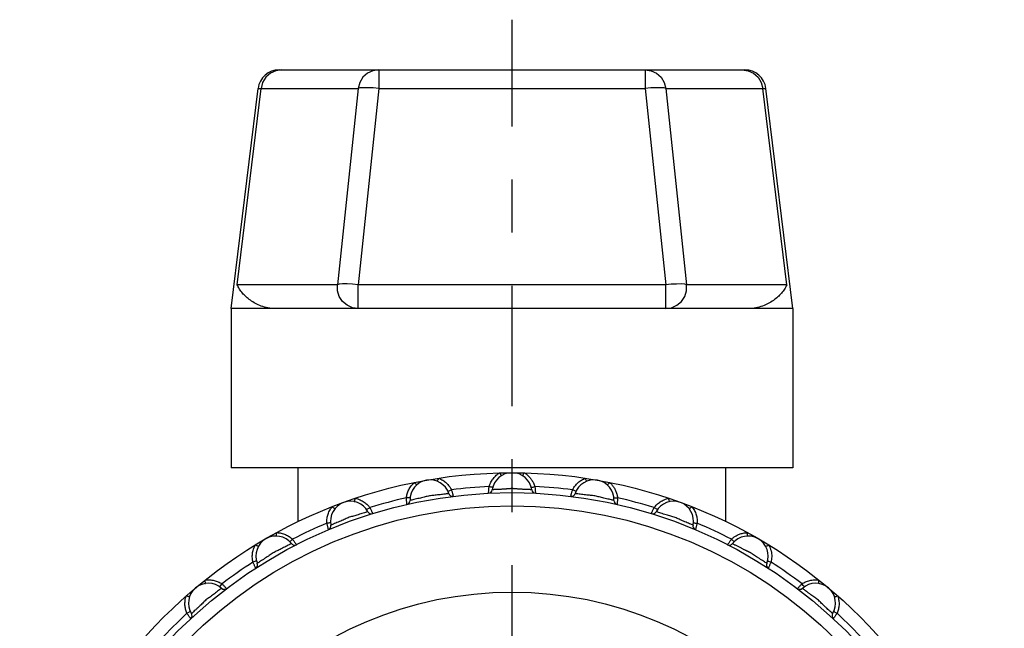
# Model space of a CAD drawing. Extents: x 0 to 11, y 0 to 8.5.
# Drawn here: x 1.7 to 3.6, y 2.2 to 3.3 of the extents above; entities that cross this region are included whole.
import ezdxf

# ---------------------------------------------------------------- set-up
doc = ezdxf.new("R2010")
doc.units = 0
doc.header["$LTSCALE"] = 0.605
doc.linetypes.add('CENTER', pattern=[0.6, 0.375, -0.075, 0.075, -0.075])
doc.layers.get('0').update_dxf_attribs({"linetype": 'CONTINUOUS'})
doc.layers.add('DEFAULT_1', color=7, linetype='CENTER')

msp = doc.modelspace()

# ---------------------------------------------------------------- linework, layer by layer
at = {"color": 7, "linetype": 'CONTINUOUS'}
for p, q in [((2.1832, 3.2216), (3.0612, 3.2216)), ((2.3712, 3.2216), (2.3712, 3.1865)), ((2.8731, 3.2216), (2.8731, 3.1865)), ((2.0925, 2.7716), (2.1435, 3.1865)), ((2.1042, 2.8164), (2.1491, 3.1865)), ((2.1435, 3.1865), (2.332, 3.1865)), ((2.332, 3.1865), (2.2931, 2.8164)), ((2.3712, 3.1865), (2.3323, 2.8164)), ((2.3712, 3.1865), (2.8731, 3.1865)), ((2.8731, 3.1865), (2.9121, 2.8164)), ((2.9123, 3.1865), (2.9513, 2.8164)), ((2.9123, 3.1865), (3.1009, 3.1865)), ((3.1401, 2.8164), (3.0952, 3.1865)), ((3.1518, 2.7716), (3.1009, 3.1865)), ((2.2931, 2.8164), (2.1042, 2.8164)), ((2.3323, 2.7716), (2.3323, 2.8164)), ((2.9121, 2.8164), (2.3323, 2.8164)), ((2.9121, 2.7716), (2.9121, 2.8164)), ((3.1401, 2.8164), (2.9513, 2.8164)), ((2.0925, 2.7716), (2.0925, 2.4716)), ((3.1518, 2.7716), (2.0925, 2.7716)), ((3.1518, 2.7716), (3.1518, 2.4716)), ((3.1518, 2.4716), (2.0925, 2.4716)), ((2.2191, 2.3697), (2.2191, 2.4716)), ((3.0253, 2.3697), (3.0253, 2.4716))]:
    msp.add_line(p, q, dxfattribs=at)
for points in [[(2.1883, 3.2216), (2.1771, 3.2199), (2.1667, 3.215), (2.1582, 3.2074), (2.1521, 3.1976), (2.1491, 3.1865)], [(2.3712, 3.2216), (2.3599, 3.2199), (2.3496, 3.215), (2.341, 3.2074), (2.335, 3.1975), (2.332, 3.1865)], [(2.8731, 3.2216), (2.8844, 3.2199), (2.8947, 3.215), (2.9033, 3.2074), (2.9093, 3.1976), (2.9123, 3.1865)], [(3.056, 3.2216), (3.0673, 3.2199), (3.0776, 3.215), (3.0862, 3.2074), (3.0922, 3.1976), (3.0952, 3.1865)], [(2.3712, 3.1865), (2.3602, 3.1874), (2.3501, 3.1879), (2.3416, 3.1879), (2.3354, 3.1874), (2.332, 3.1865)], [(2.9123, 3.1865), (2.909, 3.1874), (2.9028, 3.1879), (2.8943, 3.1879), (2.8842, 3.1874), (2.8731, 3.1865)], [(2.3323, 2.8164), (2.3216, 2.8173), (2.3113, 2.8179), (2.3027, 2.8179), (2.2965, 2.8174), (2.2931, 2.8164)], [(2.3323, 2.7716), (2.3214, 2.7731), (2.3112, 2.7777), (2.3028, 2.785), (2.2966, 2.7944), (2.2933, 2.8052), (2.2931, 2.8164)], [(2.9513, 2.8164), (2.9478, 2.8174), (2.9414, 2.8179), (2.9326, 2.8178), (2.9224, 2.8173), (2.9121, 2.8164)], [(2.9121, 2.7716), (2.923, 2.7731), (2.9331, 2.7777), (2.9416, 2.785), (2.9477, 2.7944), (2.951, 2.8052), (2.9513, 2.8164)]]:
    msp.add_lwpolyline(points, dxfattribs=at)
for radius in [0.9281, 0.8906, 0.8657, 0.7031]:
    msp.add_circle((2.6222, 1.5341), radius, dxfattribs=at)
for centre, radius, start, end in [((2.1832, 3.1816), 0.04, 90, 173), ((3.0612, 3.1816), 0.04, 7, 90), ((2.6222, 2.4247), 0.0375, 8.1697, 171.8303), ((2.4675, 2.4112), 0.0375, 18.1697, 181.8303), ((2.6222, 1.5341), 0.903, 92.7369, 97.2631), ((2.6222, 1.5341), 0.903, 82.7369, 87.2631), ((2.7768, 2.4112), 0.0375, 358.1697, 161.8303), ((2.6222, 1.5341), 0.903, 102.7369, 107.2631), ((2.5103, 2.4252), 0.0075, 198.1709, 277.1621), ((2.5776, 2.4311), 0.0075, 272.8428, 351.8303), ((2.6667, 2.4311), 0.0075, 188.1697, 267.1572), ((2.7341, 2.4252), 0.0075, 262.8428, 341.8303), ((2.6222, 1.5341), 0.903, 72.7369, 77.2631), ((2.3176, 2.371), 0.0375, 28.1697, 191.8303), ((2.4225, 2.4097), 0.0075, 282.8428, 1.8302), ((2.8218, 2.4097), 0.0075, 178.1697, 257.1572), ((2.9268, 2.371), 0.0375, 348.1697, 151.8303), ((2.3572, 2.3922), 0.0075, 208.1697, 287.1572), ((2.8871, 2.3922), 0.0075, 252.8428, 331.8303), ((2.6222, 1.5341), 0.903, 112.7369, 117.2631), ((2.2735, 2.3618), 0.0075, 292.8428, 11.8303), ((2.9708, 2.3618), 0.0075, 168.1697, 247.1572), ((2.6222, 1.5341), 0.903, 62.7369, 67.2631), ((2.1769, 2.3054), 0.0375, 38.1697, 201.8303), ((3.0675, 2.3054), 0.0375, 338.1697, 141.8303), ((2.2122, 2.3332), 0.0075, 218.1697, 297.1572), ((3.0321, 2.3332), 0.0075, 242.8428, 321.8303), ((2.6222, 1.5341), 0.903, 122.7369, 127.2631), ((2.1351, 2.2886), 0.0075, 302.8428, 21.8303), ((3.1093, 2.2886), 0.0075, 158.1697, 237.1572), ((2.6222, 1.5341), 0.903, 52.7369, 57.2631), ((2.0497, 2.2163), 0.0375, 48.1697, 211.8303), ((3.1947, 2.2163), 0.0375, 328.1697, 131.8303), ((2.0797, 2.2499), 0.0075, 228.1697, 307.1572), ((3.1646, 2.2499), 0.0075, 232.8428, 311.8303), ((2.6222, 1.5341), 0.903, 132.7369, 137.2631), ((2.0115, 2.1926), 0.0075, 312.8428, 31.8303), ((3.2329, 2.1926), 0.0075, 148.1697, 227.1572), ((2.6222, 1.5341), 0.903, 42.7369, 47.2631)]:
    msp.add_arc(centre, radius, start, end, dxfattribs=at)
for points, knots in [([(2.1762, 2.7716), (2.1715, 2.7716), (2.1624, 2.7725), (2.1497, 2.776), (2.1386, 2.7809), (2.129, 2.7869), (2.1208, 2.7935), (2.114, 2.8006), (2.1084, 2.8082), (2.1054, 2.8137), (2.1042, 2.8164)], [0, 0, 0, 0, 0.159168, 0.305684, 0.441089, 0.566559, 0.683406, 0.793694, 0.898922, 1, 1, 1, 1]), ([(3.1401, 2.8164), (3.1389, 2.8136), (3.1359, 2.8081), (3.1302, 2.8004), (3.1232, 2.7932), (3.1149, 2.7866), (3.1053, 2.7807), (3.0943, 2.7759), (3.0818, 2.7725), (3.0728, 2.7716), (3.0681, 2.7716)], [0, 0, 0, 0, 0.102004, 0.209051, 0.321431, 0.439764, 0.565123, 0.698802, 0.842808, 1, 1, 1, 1]), ([(2.4811, 2.4461), (2.4813, 2.446), (2.4819, 2.4475), (2.4828, 2.4489), (2.4835, 2.4508), (2.484, 2.4518)], [0, 0, 0, 0, 0.136139, 0.493957, 1, 1, 1, 1]), ([(2.484, 2.4518), (2.4867, 2.4508), (2.4918, 2.4482), (2.4985, 2.443), (2.5036, 2.4373), (2.5062, 2.4333), (2.5072, 2.4315)], [0, 0, 0, 0, 0.276994, 0.545082, 0.805342, 1, 1, 1, 1]), ([(2.5791, 2.4361), (2.5799, 2.4389), (2.5821, 2.4443), (2.5867, 2.4515), (2.5924, 2.4574), (2.5967, 2.4606), (2.5989, 2.4619)], [0, 0, 0, 0, 0.266894, 0.522005, 0.76586, 1, 1, 1, 1]), ([(2.6028, 2.4568), (2.6025, 2.4566), (2.6017, 2.458), (2.6005, 2.4592), (2.5995, 2.461), (2.5989, 2.4619)], [0, 0, 0, 0, 0.135841, 0.493677, 1, 1, 1, 1]), ([(2.6416, 2.4568), (2.6418, 2.4566), (2.6426, 2.458), (2.6438, 2.4592), (2.6448, 2.461), (2.6454, 2.4619)], [0, 0, 0, 0, 0.136138, 0.493954, 1, 1, 1, 1]), ([(2.6454, 2.4619), (2.6472, 2.4608), (2.6506, 2.4584), (2.6553, 2.454), (2.6594, 2.4488), (2.6629, 2.4428), (2.6646, 2.4384), (2.6653, 2.4361)], [0, 0, 0, 0, 0.185258, 0.376051, 0.574497, 0.782145, 1, 1, 1, 1]), ([(2.7372, 2.4315), (2.7383, 2.4336), (2.7412, 2.4379), (2.7466, 2.4437), (2.7532, 2.4486), (2.758, 2.4509), (2.7604, 2.4518)], [0, 0, 0, 0, 0.222165, 0.492854, 0.751585, 1, 1, 1, 1]), ([(2.7633, 2.4461), (2.763, 2.446), (2.7625, 2.4475), (2.7615, 2.4489), (2.7608, 2.4508), (2.7604, 2.4518)], [0, 0, 0, 0, 0.135841, 0.493677, 1, 1, 1, 1]), ([(2.4246, 2.4225), (2.4254, 2.4251), (2.4274, 2.4303), (2.4319, 2.4376), (2.4359, 2.4418), (2.4382, 2.4438)], [0, 0, 0, 0, 0.318735, 0.651427, 1, 1, 1, 1]), ([(2.4428, 2.4394), (2.4426, 2.4392), (2.4416, 2.4404), (2.4402, 2.4414), (2.4389, 2.443), (2.4382, 2.4438)], [0, 0, 0, 0, 0.135841, 0.493677, 1, 1, 1, 1]), ([(2.578, 2.4236), (2.578, 2.4237), (2.578, 2.4241), (2.5781, 2.425), (2.5782, 2.4265), (2.5783, 2.4285), (2.5785, 2.4309), (2.5788, 2.4335), (2.579, 2.4352), (2.5791, 2.4361)], [0, 0, 0, 0, 0.022733, 0.095311, 0.218807, 0.386249, 0.583796, 0.794097, 1, 1, 1, 1]), ([(2.5862, 2.4353), (2.5861, 2.4349), (2.5844, 2.435), (2.5823, 2.4352), (2.5802, 2.4357), (2.5791, 2.4361)], [0, 0, 0, 0, 0.152069, 0.510078, 1, 1, 1, 1]), ([(2.6222, 2.4322), (2.6216, 2.4322), (2.6205, 2.4322), (2.6189, 2.4321), (2.6173, 2.4319), (2.6156, 2.4318), (2.6139, 2.4316), (2.612, 2.4315), (2.61, 2.4313), (2.6078, 2.4312), (2.6055, 2.4311), (2.603, 2.4309), (2.6003, 2.4308), (2.5976, 2.4307), (2.5948, 2.4305), (2.5921, 2.4304), (2.5896, 2.4303), (2.5875, 2.4302), (2.586, 2.4301), (2.5853, 2.43), (2.5851, 2.43)], [0, 0, 0, 0, 0.043959, 0.087784, 0.131576, 0.175915, 0.222255, 0.27222, 0.326791, 0.385984, 0.44932, 0.516574, 0.58763, 0.661774, 0.737286, 0.811497, 0.880823, 0.940453, 0.983394, 1, 1, 1, 1]), ([(2.6593, 2.43), (2.6591, 2.43), (2.6583, 2.4301), (2.6568, 2.4302), (2.6547, 2.4303), (2.6522, 2.4304), (2.6494, 2.4305), (2.6466, 2.4307), (2.6439, 2.4308), (2.6412, 2.4309), (2.6387, 2.4311), (2.6363, 2.4312), (2.6341, 2.4313), (2.6321, 2.4315), (2.6303, 2.4316), (2.6286, 2.4318), (2.6269, 2.4319), (2.6253, 2.4321), (2.6238, 2.4322), (2.6227, 2.4322), (2.6222, 2.4322)], [0, 0, 0, 0, 0.016995, 0.06026, 0.120372, 0.190371, 0.265375, 0.34181, 0.416843, 0.488632, 0.556494, 0.620337, 0.679805, 0.734118, 0.783254, 0.828547, 0.871851, 0.914684, 0.957422, 1, 1, 1, 1]), ([(2.6582, 2.4353), (2.6583, 2.4349), (2.66, 2.435), (2.662, 2.4352), (2.6641, 2.4357), (2.6653, 2.4361)], [0, 0, 0, 0, 0.152068, 0.510075, 1, 1, 1, 1]), ([(2.6653, 2.4361), (2.6654, 2.4352), (2.6656, 2.4335), (2.6658, 2.431), (2.666, 2.4286), (2.6662, 2.4265), (2.6663, 2.425), (2.6663, 2.4241), (2.6663, 2.4237), (2.6663, 2.4236)], [0, 0, 0, 0, 0.204905, 0.414882, 0.612587, 0.780434, 0.904348, 0.977191, 1, 1, 1, 1]), ([(2.8015, 2.4394), (2.8017, 2.4392), (2.8028, 2.4404), (2.8041, 2.4414), (2.8055, 2.443), (2.8062, 2.4438)], [0, 0, 0, 0, 0.136138, 0.493954, 1, 1, 1, 1]), ([(2.8062, 2.4438), (2.8077, 2.4424), (2.8107, 2.4394), (2.8145, 2.4343), (2.8177, 2.4285), (2.8201, 2.4219), (2.821, 2.4173), (2.8213, 2.4149)], [0, 0, 0, 0, 0.185248, 0.37603, 0.57447, 0.782124, 1, 1, 1, 1]), ([(2.3248, 2.4078), (2.3251, 2.4077), (2.3254, 2.4093), (2.3261, 2.4108), (2.3265, 2.4128), (2.3267, 2.4139)], [0, 0, 0, 0, 0.136141, 0.493959, 1, 1, 1, 1]), ([(2.3267, 2.4139), (2.3299, 2.4133), (2.3358, 2.4114), (2.3435, 2.4071), (2.3496, 2.402), (2.3528, 2.3983), (2.3542, 2.3964)], [0, 0, 0, 0, 0.294669, 0.557157, 0.790482, 1, 1, 1, 1]), ([(2.4303, 2.4153), (2.4302, 2.4149), (2.4285, 2.4147), (2.4265, 2.4146), (2.4243, 2.4148), (2.4231, 2.4149)], [0, 0, 0, 0, 0.152068, 0.510078, 1, 1, 1, 1]), ([(2.4242, 2.4024), (2.4242, 2.4025), (2.4241, 2.4029), (2.424, 2.4038), (2.4239, 2.4053), (2.4236, 2.4073), (2.4234, 2.4097), (2.4232, 2.4123), (2.4231, 2.414), (2.4231, 2.4149)], [0, 0, 0, 0, 0.022748, 0.095346, 0.218842, 0.386257, 0.583768, 0.794055, 1, 1, 1, 1]), ([(2.5032, 2.4229), (2.5027, 2.4228), (2.5011, 2.4226), (2.498, 2.4222), (2.4937, 2.4217), (2.489, 2.4211), (2.4841, 2.4205), (2.4795, 2.4199), (2.4751, 2.4195), (2.4709, 2.4191), (2.4666, 2.4187), (2.4625, 2.4177), (2.4583, 2.4166), (2.454, 2.4155), (2.4494, 2.4144), (2.4445, 2.4133), (2.4396, 2.4122), (2.4353, 2.4112), (2.4321, 2.4105), (2.4305, 2.4101), (2.43, 2.41)], [0, 0, 0, 0, 0.018893, 0.064936, 0.125466, 0.191847, 0.258547, 0.322444, 0.380908, 0.435773, 0.493831, 0.553047, 0.60748, 0.66689, 0.732144, 0.800766, 0.86939, 0.932284, 0.980329, 1, 1, 1, 1]), ([(2.5011, 2.4278), (2.5013, 2.4275), (2.503, 2.4278), (2.5049, 2.4284), (2.5069, 2.4293), (2.508, 2.4298)], [0, 0, 0, 0, 0.152068, 0.510075, 1, 1, 1, 1]), ([(2.508, 2.4298), (2.5083, 2.429), (2.5088, 2.4274), (2.5094, 2.4249), (2.5101, 2.4226), (2.5105, 2.4206), (2.5109, 2.4191), (2.5111, 2.4182), (2.5112, 2.4178), (2.5112, 2.4178)], [0, 0, 0, 0, 0.205016, 0.414999, 0.612658, 0.78045, 0.904335, 0.977182, 1, 1, 1, 1]), ([(2.7331, 2.4178), (2.7332, 2.4178), (2.7332, 2.4182), (2.7335, 2.4191), (2.7338, 2.4206), (2.7343, 2.4226), (2.7349, 2.4249), (2.7356, 2.4274), (2.7361, 2.429), (2.7363, 2.4298)], [0, 0, 0, 0, 0.022736, 0.09532, 0.218816, 0.386251, 0.583789, 0.794087, 1, 1, 1, 1]), ([(2.7432, 2.4278), (2.7431, 2.4275), (2.7414, 2.4278), (2.7394, 2.4284), (2.7374, 2.4293), (2.7363, 2.4298)], [0, 0, 0, 0, 0.152069, 0.510078, 1, 1, 1, 1]), ([(2.8143, 2.41), (2.8139, 2.4101), (2.8123, 2.4104), (2.8093, 2.4112), (2.8051, 2.4121), (2.8004, 2.4132), (2.7956, 2.4142), (2.7911, 2.4153), (2.7868, 2.4164), (2.7827, 2.4175), (2.7786, 2.4186), (2.7743, 2.4191), (2.7701, 2.4194), (2.7656, 2.4198), (2.7609, 2.4204), (2.7559, 2.421), (2.751, 2.4217), (2.7466, 2.4222), (2.7434, 2.4226), (2.7417, 2.4228), (2.7412, 2.4229)], [0, 0, 0, 0, 0.018905, 0.064968, 0.125515, 0.191903, 0.2586, 0.322487, 0.380938, 0.435784, 0.49381, 0.553002, 0.607416, 0.666815, 0.732066, 0.800693, 0.869332, 0.93225, 0.980321, 1, 1, 1, 1]), ([(2.8141, 2.4153), (2.8141, 2.4149), (2.8158, 2.4147), (2.8179, 2.4146), (2.8201, 2.4148), (2.8213, 2.4149)], [0, 0, 0, 0, 0.152068, 0.510075, 1, 1, 1, 1]), ([(2.8213, 2.4149), (2.8212, 2.414), (2.8211, 2.4123), (2.8209, 2.4097), (2.8207, 2.4074), (2.8205, 2.4053), (2.8203, 2.4038), (2.8202, 2.4029), (2.8202, 2.4025), (2.8201, 2.4024)], [0, 0, 0, 0, 0.204933, 0.414911, 0.612605, 0.780438, 0.904344, 0.977189, 1, 1, 1, 1]), ([(2.8902, 2.3964), (2.8917, 2.3985), (2.8952, 2.4025), (2.9016, 2.4076), (2.9092, 2.4116), (2.9148, 2.4133), (2.9177, 2.4139)], [0, 0, 0, 0, 0.234589, 0.478578, 0.733244, 1, 1, 1, 1]), ([(2.9195, 2.4078), (2.9192, 2.4077), (2.919, 2.4093), (2.9183, 2.4108), (2.9179, 2.4128), (2.9177, 2.4139)], [0, 0, 0, 0, 0.135841, 0.493677, 1, 1, 1, 1]), ([(2.2732, 2.3669), (2.273, 2.3694), (2.2731, 2.3745), (2.2746, 2.3824), (2.2778, 2.3905), (2.2811, 2.3956), (2.283, 2.398)], [0, 0, 0, 0, 0.21955, 0.461777, 0.723152, 1, 1, 1, 1]), ([(2.2884, 2.3945), (2.2882, 2.3943), (2.2869, 2.3953), (2.2854, 2.396), (2.2838, 2.3973), (2.283, 2.398)], [0, 0, 0, 0, 0.135841, 0.493677, 1, 1, 1, 1]), ([(2.3478, 2.3932), (2.348, 2.3929), (2.3496, 2.3936), (2.3514, 2.3945), (2.3532, 2.3957), (2.3542, 2.3964)], [0, 0, 0, 0, 0.152068, 0.510075, 1, 1, 1, 1]), ([(2.3542, 2.3964), (2.3546, 2.3957), (2.3554, 2.3941), (2.3565, 2.3918), (2.3575, 2.3896), (2.3583, 2.3878), (2.3589, 2.3864), (2.3593, 2.3855), (2.3594, 2.3851), (2.3594, 2.3851)], [0, 0, 0, 0, 0.205016, 0.414999, 0.612658, 0.78045, 0.904335, 0.977182, 1, 1, 1, 1]), ([(2.8849, 2.3851), (2.8849, 2.3851), (2.8851, 2.3855), (2.8854, 2.3864), (2.8861, 2.3877), (2.8869, 2.3896), (2.8879, 2.3918), (2.889, 2.3941), (2.8898, 2.3956), (2.8902, 2.3964)], [0, 0, 0, 0, 0.022736, 0.09532, 0.218816, 0.386251, 0.583789, 0.794087, 1, 1, 1, 1]), ([(2.8966, 2.3932), (2.8964, 2.3929), (2.8948, 2.3936), (2.8929, 2.3945), (2.8911, 2.3957), (2.8902, 2.3964)], [0, 0, 0, 0, 0.152068, 0.510078, 1, 1, 1, 1]), ([(2.956, 2.3945), (2.9562, 2.3943), (2.9574, 2.3953), (2.9589, 2.3961), (2.9605, 2.3973), (2.9614, 2.398)], [0, 0, 0, 0, 0.136139, 0.493957, 1, 1, 1, 1]), ([(2.9614, 2.398), (2.9632, 2.3957), (2.9663, 2.3909), (2.9696, 2.3831), (2.9712, 2.375), (2.9714, 2.3696), (2.9712, 2.3669)], [0, 0, 0, 0, 0.261613, 0.514872, 0.760735, 1, 1, 1, 1]), ([(2.3506, 2.3887), (2.3502, 2.3886), (2.3486, 2.3881), (2.3457, 2.3872), (2.3416, 2.3859), (2.337, 2.3845), (2.3323, 2.3831), (2.3278, 2.3817), (2.3236, 2.3805), (2.3195, 2.3794), (2.3154, 2.3783), (2.3115, 2.3766), (2.3076, 2.3747), (2.3035, 2.3729), (2.2991, 2.371), (2.2945, 2.3691), (2.2899, 2.3672), (2.2858, 2.3654), (2.2829, 2.3642), (2.2813, 2.3635), (2.2809, 2.3633)], [0, 0, 0, 0, 0.018893, 0.064936, 0.125466, 0.191847, 0.258547, 0.322444, 0.380908, 0.435773, 0.493831, 0.553047, 0.60748, 0.66689, 0.732144, 0.800766, 0.86939, 0.932284, 0.980329, 1, 1, 1, 1]), ([(2.9635, 2.3633), (2.9631, 2.3635), (2.9616, 2.3641), (2.9587, 2.3653), (2.9548, 2.367), (2.9503, 2.3689), (2.9458, 2.3708), (2.9415, 2.3726), (2.9375, 2.3744), (2.9337, 2.3762), (2.9298, 2.378), (2.9257, 2.3792), (2.9216, 2.3803), (2.9173, 2.3815), (2.9127, 2.3829), (2.9079, 2.3843), (2.9032, 2.3858), (2.8989, 2.3871), (2.8958, 2.3881), (2.8942, 2.3885), (2.8937, 2.3887)], [0, 0, 0, 0, 0.018905, 0.064968, 0.125515, 0.191903, 0.2586, 0.322487, 0.380938, 0.435784, 0.49381, 0.553002, 0.607416, 0.666815, 0.732066, 0.800693, 0.869332, 0.93225, 0.980321, 1, 1, 1, 1]), ([(2.2801, 2.3686), (2.2802, 2.3682), (2.2785, 2.3677), (2.2765, 2.3672), (2.2743, 2.367), (2.2732, 2.3669)], [0, 0, 0, 0, 0.152068, 0.510078, 1, 1, 1, 1]), ([(2.2764, 2.3548), (2.2764, 2.3549), (2.2763, 2.3553), (2.276, 2.3562), (2.2756, 2.3576), (2.275, 2.3596), (2.2744, 2.3619), (2.2738, 2.3644), (2.2734, 2.3661), (2.2732, 2.3669)], [0, 0, 0, 0, 0.022748, 0.095346, 0.218842, 0.386257, 0.583768, 0.794055, 1, 1, 1, 1]), ([(2.9642, 2.3686), (2.9642, 2.3682), (2.9658, 2.3677), (2.9678, 2.3672), (2.97, 2.367), (2.9712, 2.3669)], [0, 0, 0, 0, 0.152068, 0.510075, 1, 1, 1, 1]), ([(2.9712, 2.3669), (2.971, 2.3661), (2.9706, 2.3644), (2.97, 2.3619), (2.9693, 2.3596), (2.9688, 2.3577), (2.9683, 2.3562), (2.9681, 2.3553), (2.9679, 2.3549), (2.9679, 2.3548)], [0, 0, 0, 0, 0.204933, 0.414911, 0.612605, 0.780438, 0.904344, 0.977189, 1, 1, 1, 1]), ([(2.1776, 2.3429), (2.1779, 2.3429), (2.1779, 2.3445), (2.1783, 2.3461), (2.1784, 2.3481), (2.1784, 2.3492)], [0, 0, 0, 0, 0.136139, 0.493957, 1, 1, 1, 1]), ([(2.1784, 2.3492), (2.1813, 2.3492), (2.187, 2.3485), (2.1951, 2.3459), (2.2024, 2.342), (2.2066, 2.3386), (2.2085, 2.3368)], [0, 0, 0, 0, 0.26164, 0.514867, 0.760701, 1, 1, 1, 1]), ([(3.0358, 2.3368), (3.0371, 2.338), (3.04, 2.3405), (3.0451, 2.3437), (3.0511, 2.3465), (3.0581, 2.3486), (3.0633, 2.3492), (3.066, 2.3492)], [0, 0, 0, 0, 0.162939, 0.341118, 0.538188, 0.756904, 1, 1, 1, 1]), ([(3.0667, 2.3429), (3.0664, 2.3429), (3.0664, 2.3445), (3.066, 2.3461), (3.066, 2.3481), (3.066, 2.3492)], [0, 0, 0, 0, 0.135841, 0.493677, 1, 1, 1, 1]), ([(2.1338, 2.2937), (2.1332, 2.2962), (2.1324, 2.3015), (2.1326, 2.3097), (2.1344, 2.318), (2.1367, 2.3234), (2.1381, 2.326)], [0, 0, 0, 0, 0.234608, 0.478566, 0.733205, 1, 1, 1, 1]), ([(2.144, 2.3235), (2.1439, 2.3232), (2.1425, 2.324), (2.1409, 2.3245), (2.1391, 2.3255), (2.1381, 2.326)], [0, 0, 0, 0, 0.135841, 0.493677, 1, 1, 1, 1]), ([(2.2063, 2.3285), (2.2059, 2.3283), (2.2045, 2.3276), (2.2017, 2.3262), (2.1979, 2.3243), (2.1936, 2.3221), (2.1893, 2.3198), (2.1851, 2.3177), (2.1812, 2.3158), (2.1773, 2.314), (2.1734, 2.3122), (2.1699, 2.3098), (2.1664, 2.3073), (2.1627, 2.3048), (2.1587, 2.3022), (2.1545, 2.2995), (2.1503, 2.2968), (2.1466, 2.2944), (2.1439, 2.2926), (2.1425, 2.2917), (2.1421, 2.2914)], [0, 0, 0, 0, 0.018893, 0.064934, 0.125464, 0.191843, 0.258542, 0.322438, 0.380902, 0.435765, 0.493816, 0.55303, 0.607461, 0.666872, 0.732127, 0.800751, 0.869377, 0.932275, 0.980324, 1, 1, 1, 1]), ([(2.2027, 2.3325), (2.203, 2.3323), (2.2045, 2.3332), (2.2061, 2.3344), (2.2077, 2.3359), (2.2085, 2.3368)], [0, 0, 0, 0, 0.152068, 0.510075, 1, 1, 1, 1]), ([(2.2101, 2.3347), (2.2106, 2.334), (2.2116, 2.3326), (2.2125, 2.3312), (2.213, 2.3306)], [0, 0, 0, 0, 0.515118, 1, 1, 1, 1]), ([(2.213, 2.3306), (2.2134, 2.33), (2.2141, 2.329), (2.2149, 2.3277), (2.2154, 2.3269), (2.2156, 2.3266), (2.2157, 2.3265)], [0, 0, 0, 0, 0.433189, 0.753022, 0.94109, 1, 1, 1, 1]), ([(3.0287, 2.3265), (3.0287, 2.3266), (3.029, 2.3269), (3.0294, 2.3277), (3.0303, 2.329), (3.031, 2.33), (3.0314, 2.3305)], [0, 0, 0, 0, 0.058864, 0.246782, 0.566513, 1, 1, 1, 1]), ([(3.0314, 2.3305), (3.0318, 2.3312), (3.0328, 2.3326), (3.0338, 2.334), (3.0343, 2.3347)], [0, 0, 0, 0, 0.484356, 1, 1, 1, 1]), ([(3.0416, 2.3325), (3.0413, 2.3323), (3.0399, 2.3332), (3.0382, 2.3344), (3.0367, 2.3359), (3.0358, 2.3368)], [0, 0, 0, 0, 0.152067, 0.510075, 1, 1, 1, 1]), ([(3.038, 2.3285), (3.0382, 2.3285), (3.0388, 2.3281), (3.0401, 2.3275), (3.042, 2.3265), (3.0443, 2.3254), (3.0467, 2.3242), (3.0491, 2.3229), (3.0515, 2.3216), (3.0539, 2.3204), (3.0561, 2.3193), (3.0582, 2.3182), (3.0601, 2.3173), (3.062, 2.3164), (3.0636, 2.3156), (3.0652, 2.3148), (3.0667, 2.3141), (3.0682, 2.3135), (3.0692, 2.313), (3.0697, 2.3127)], [0, 0, 0, 0, 0.017244, 0.06188, 0.123933, 0.196162, 0.273562, 0.35241, 0.429914, 0.504263, 0.574689, 0.641071, 0.703166, 0.760466, 0.812946, 0.861592, 0.908133, 0.954093, 1, 1, 1, 1]), ([(3.1003, 2.3235), (3.1005, 2.3232), (3.1019, 2.324), (3.1035, 2.3245), (3.1053, 2.3255), (3.1062, 2.326)], [0, 0, 0, 0, 0.136143, 0.493963, 1, 1, 1, 1]), ([(3.1062, 2.326), (3.1081, 2.3225), (3.111, 2.3152), (3.1122, 2.304), (3.1113, 2.2969), (3.1105, 2.2937)], [0, 0, 0, 0, 0.360043, 0.695799, 1, 1, 1, 1]), ([(3.1023, 2.2914), (3.1019, 2.2917), (3.1005, 2.2926), (3.0978, 2.2944), (3.094, 2.2968), (3.0898, 2.2995), (3.0855, 2.3023), (3.0815, 2.3049), (3.0777, 2.3075), (3.0739, 2.3103), (3.0712, 2.3119), (3.0697, 2.3127)], [0, 0, 0, 0, 0.037568, 0.129791, 0.250783, 0.383003, 0.515372, 0.640753, 0.754028, 0.86895, 1, 1, 1, 1]), ([(2.1379, 2.2848), (2.1376, 2.2854), (2.1369, 2.2868), (2.1359, 2.2889), (2.1349, 2.2913), (2.1342, 2.2929), (2.1338, 2.2937)], [0, 0, 0, 0, 0.214316, 0.46716, 0.736359, 1, 1, 1, 1]), ([(2.1404, 2.2965), (2.1405, 2.2962), (2.139, 2.2954), (2.138, 2.295), (2.1373, 2.2947)], [0, 0, 0, 0, 0.298128, 1, 1, 1, 1]), ([(2.1392, 2.2823), (2.1391, 2.2824), (2.1389, 2.2828), (2.1385, 2.2836), (2.1381, 2.2843), (2.1379, 2.2848)], [0, 0, 0, 0, 0.103945, 0.435683, 1, 1, 1, 1]), ([(3.1039, 2.2965), (3.1038, 2.2962), (3.1054, 2.2954), (3.1063, 2.295), (3.1071, 2.2947)], [0, 0, 0, 0, 0.298128, 1, 1, 1, 1]), ([(3.1064, 2.2848), (3.1062, 2.2843), (3.1058, 2.2836), (3.1054, 2.2828), (3.1052, 2.2824), (3.1052, 2.2823)], [0, 0, 0, 0, 0.564334, 0.896107, 1, 1, 1, 1]), ([(3.1105, 2.2937), (3.1102, 2.2929), (3.1095, 2.2913), (3.1084, 2.289), (3.1074, 2.2868), (3.1067, 2.2854), (3.1064, 2.2848)], [0, 0, 0, 0, 0.262587, 0.531639, 0.78495, 1, 1, 1, 1]), ([(2.0436, 2.2598), (2.0465, 2.2602), (2.0522, 2.2605), (2.0606, 2.2594), (2.0684, 2.2568), (2.0732, 2.2542), (2.0754, 2.2528)], [0, 0, 0, 0, 0.26164, 0.514867, 0.760701, 1, 1, 1, 1]), ([(2.0439, 2.2534), (2.0442, 2.2534), (2.044, 2.255), (2.0441, 2.2567), (2.0437, 2.2587), (2.0436, 2.2598)], [0, 0, 0, 0, 0.136139, 0.493957, 1, 1, 1, 1]), ([(2.0705, 2.2475), (2.0708, 2.2473), (2.072, 2.2485), (2.0735, 2.25), (2.0747, 2.2518), (2.0754, 2.2528)], [0, 0, 0, 0, 0.152068, 0.510075, 1, 1, 1, 1]), ([(2.0809, 2.2474), (2.0814, 2.2469), (2.0822, 2.246), (2.0833, 2.2449), (2.0839, 2.2442), (2.0842, 2.244), (2.0842, 2.2439)], [0, 0, 0, 0, 0.433189, 0.753022, 0.94109, 1, 1, 1, 1]), ([(3.1601, 2.2439), (3.1602, 2.244), (3.1605, 2.2442), (3.1611, 2.2449), (3.1621, 2.246), (3.163, 2.2469), (3.1634, 2.2474)], [0, 0, 0, 0, 0.058864, 0.246782, 0.566513, 1, 1, 1, 1]), ([(3.1689, 2.2528), (3.1711, 2.2542), (3.1758, 2.2568), (3.1835, 2.2594), (3.192, 2.2605), (3.1978, 2.2602), (3.2008, 2.2598)], [0, 0, 0, 0, 0.234589, 0.478578, 0.733244, 1, 1, 1, 1]), ([(3.1739, 2.2475), (3.1736, 2.2473), (3.1723, 2.2485), (3.1709, 2.25), (3.1696, 2.2518), (3.1689, 2.2528)], [0, 0, 0, 0, 0.152068, 0.510078, 1, 1, 1, 1]), ([(3.2004, 2.2534), (3.2001, 2.2534), (3.2004, 2.255), (3.2003, 2.2567), (3.2006, 2.2587), (3.2008, 2.2598)], [0, 0, 0, 0, 0.135841, 0.493677, 1, 1, 1, 1]), ([(2.0094, 2.1973), (2.0083, 2.1997), (2.0066, 2.2048), (2.0054, 2.2129), (2.0057, 2.2214), (2.007, 2.2271), (2.008, 2.2299)], [0, 0, 0, 0, 0.234608, 0.478566, 0.733205, 1, 1, 1, 1]), ([(2.0142, 2.2284), (2.0141, 2.2282), (2.0126, 2.2287), (2.0109, 2.2289), (2.009, 2.2296), (2.008, 2.2299)], [0, 0, 0, 0, 0.135841, 0.493677, 1, 1, 1, 1]), ([(2.0747, 2.2443), (2.0743, 2.244), (2.073, 2.243), (2.0705, 2.2412), (2.0671, 2.2386), (2.0633, 2.2357), (2.0594, 2.2327), (2.0557, 2.2299), (2.0521, 2.2273), (2.0486, 2.2249), (2.0451, 2.2224), (2.042, 2.2195), (2.039, 2.2164), (2.0359, 2.2133), (2.0324, 2.2101), (2.0287, 2.2066), (2.025, 2.2033), (2.0218, 2.2002), (2.0194, 2.198), (2.0182, 2.1969), (2.0178, 2.1966)], [0, 0, 0, 0, 0.018893, 0.064936, 0.125466, 0.191847, 0.258547, 0.322444, 0.380908, 0.435773, 0.493831, 0.553047, 0.60748, 0.66689, 0.732144, 0.800766, 0.86939, 0.932284, 0.980329, 1, 1, 1, 1]), ([(3.2265, 2.1966), (3.2262, 2.1969), (3.225, 2.198), (3.2227, 2.2001), (3.2196, 2.203), (3.2161, 2.2063), (3.2125, 2.2096), (3.2091, 2.2128), (3.2059, 2.2158), (3.2029, 2.2189), (3.1999, 2.2219), (3.1965, 2.2244), (3.1929, 2.2268), (3.1893, 2.2294), (3.1855, 2.2323), (3.1815, 2.2353), (3.1775, 2.2383), (3.174, 2.241), (3.1714, 2.243), (3.17, 2.244), (3.1696, 2.2443)], [0, 0, 0, 0, 0.018905, 0.064968, 0.125515, 0.191903, 0.2586, 0.322487, 0.380938, 0.435784, 0.49381, 0.553002, 0.607416, 0.666815, 0.732066, 0.800693, 0.869332, 0.93225, 0.980321, 1, 1, 1, 1]), ([(3.2301, 2.2284), (3.2302, 2.2282), (3.2318, 2.2287), (3.2334, 2.2289), (3.2354, 2.2296), (3.2364, 2.2299)], [0, 0, 0, 0, 0.136139, 0.493957, 1, 1, 1, 1]), ([(3.2364, 2.2299), (3.2373, 2.2271), (3.2386, 2.2215), (3.239, 2.213), (3.2378, 2.2049), (3.2361, 2.1998), (3.235, 2.1973)], [0, 0, 0, 0, 0.261613, 0.514872, 0.760735, 1, 1, 1, 1]), ([(2.0137, 2.191), (2.0132, 2.1916), (2.0122, 2.193), (2.0113, 2.1944), (2.0108, 2.1952)], [0, 0, 0, 0, 0.484335, 1, 1, 1, 1]), ([(2.0153, 2.2013), (2.0155, 2.2009), (2.0141, 2.1999), (2.0133, 2.1993), (2.0125, 2.1989)], [0, 0, 0, 0, 0.298128, 1, 1, 1, 1]), ([(2.0166, 2.1871), (2.0165, 2.1872), (2.0163, 2.1875), (2.0157, 2.1882), (2.0148, 2.1894), (2.0141, 2.1904), (2.0137, 2.191)], [0, 0, 0, 0, 0.058892, 0.246846, 0.566572, 1, 1, 1, 1]), ([(3.2307, 2.191), (3.2303, 2.1904), (3.2295, 2.1894), (3.2286, 2.1882), (3.2281, 2.1875), (3.2278, 2.1872), (3.2278, 2.1871)], [0, 0, 0, 0, 0.433235, 0.75308, 0.941117, 1, 1, 1, 1]), ([(3.229, 2.2013), (3.2289, 2.2009), (3.2302, 2.1999), (3.2311, 2.1993), (3.2318, 2.1989)], [0, 0, 0, 0, 0.298128, 1, 1, 1, 1]), ([(3.2336, 2.1952), (3.2331, 2.1945), (3.2321, 2.193), (3.2312, 2.1917), (3.2307, 2.191)], [0, 0, 0, 0, 0.515066, 1, 1, 1, 1])]:
    msp.add_open_spline(points, degree=3, knots=knots, dxfattribs=at)
for points in [[(2.4231, 2.4149), (2.4234, 2.4175), (2.4239, 2.42), (2.4246, 2.4225)], [(2.5072, 2.4315), (2.5075, 2.4309), (2.5077, 2.4304), (2.508, 2.4298)], [(2.7363, 2.4298), (2.7366, 2.4304), (2.7369, 2.431), (2.7372, 2.4315)], [(2.2085, 2.3368), (2.209, 2.3361), (2.2095, 2.3354), (2.2101, 2.3347)], [(3.0343, 2.3347), (3.0348, 2.3354), (3.0353, 2.3361), (3.0358, 2.3368)], [(2.1373, 2.2947), (2.1362, 2.2943), (2.135, 2.294), (2.1338, 2.2937)], [(3.1071, 2.2947), (3.1081, 2.2943), (3.1094, 2.294), (3.1105, 2.2937)], [(2.0754, 2.2528), (2.076, 2.2522), (2.0767, 2.2516), (2.0773, 2.251)], [(2.0773, 2.251), (2.0779, 2.2504), (2.0785, 2.2498), (2.0792, 2.2492)], [(2.0792, 2.2492), (2.0797, 2.2486), (2.0803, 2.248), (2.0809, 2.2474)], [(3.1634, 2.2474), (3.164, 2.248), (3.1646, 2.2486), (3.1652, 2.2491)], [(3.1652, 2.2491), (3.1658, 2.2498), (3.1664, 2.2504), (3.1671, 2.251)], [(3.1671, 2.251), (3.1677, 2.2516), (3.1683, 2.2522), (3.1689, 2.2528)], [(2.0125, 2.1989), (2.0116, 2.1984), (2.0104, 2.1978), (2.0094, 2.1973)], [(2.0108, 2.1952), (2.0103, 2.1959), (2.0098, 2.1966), (2.0094, 2.1973)], [(3.2318, 2.1989), (3.2328, 2.1984), (3.2339, 2.1978), (3.235, 2.1973)], [(3.235, 2.1973), (3.2345, 2.1966), (3.2341, 2.1959), (3.2336, 2.1952)]]:
    msp.add_open_spline(points, degree=3, dxfattribs=at)
at = {"layer": 'DEFAULT_1', "color": 2, "linetype": 'CENTER'}
msp.add_line((2.6222, 1.5341), (2.6222, 3.316), dxfattribs=at)

doc.saveas('drawing.dxf')
